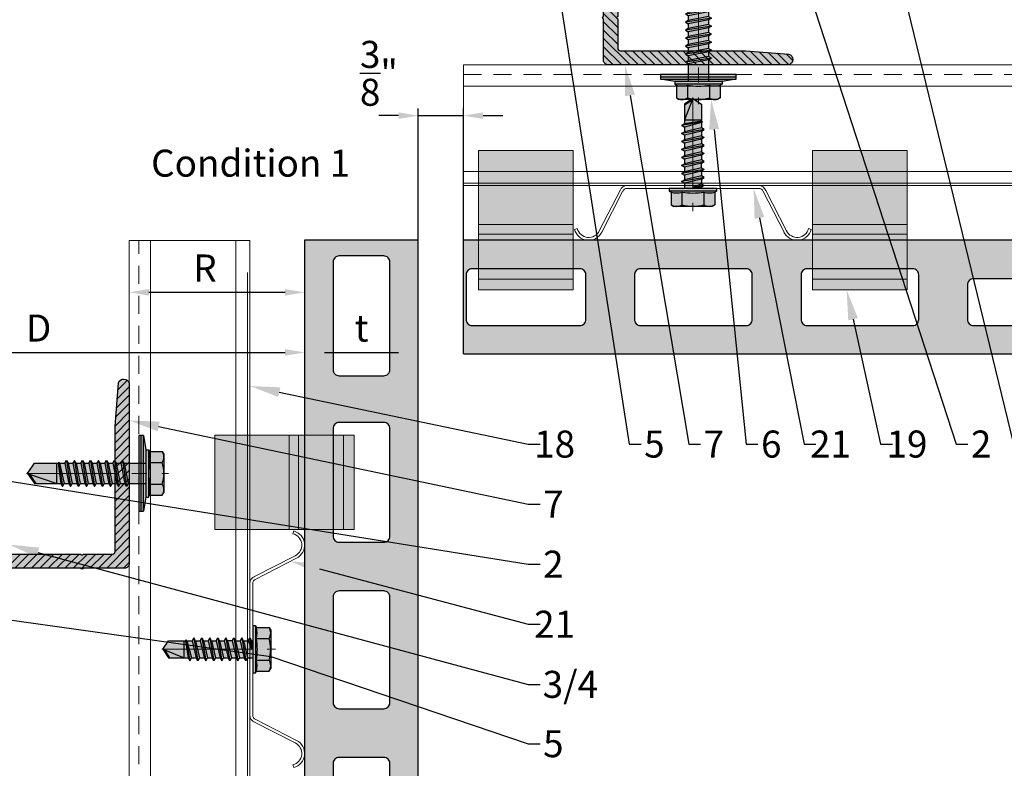
# Model space of a CAD drawing. Units: inches. Extents: x -198 to 367, y -239 to 306.
# Drawn here: x 5 to 13, y -14 to -8 of the extents above; entities that cross this region are included whole.
import ezdxf
from ezdxf import colors
from ezdxf.entities.mleader import LeaderData, LeaderLine
from ezdxf.math import Vec2, Vec3
from ezdxf.xclip import XClip

# ---------------------------------------------------------------- set-up
doc = ezdxf.new("R2010")
doc.units = ezdxf.units.IN
doc.header["$MEASUREMENT"] = 0
doc.header["$XCLIPFRAME"] = 0
doc.header["$PDMODE"] = 3
doc.linetypes.add('ACAD_ISO02W100', pattern=[15, 12, -3])
doc.linetypes.add('MITTE2', pattern=[28.575, 19.05, -3.175, 3.175, -3.175])
doc.layers.get('Defpoints').update_dxf_attribs({"lineweight": 0})
doc.layers.add('!74_Alu_Centerlines', color=1, linetype='MITTE2', lineweight=13, transparency=0.25)
doc.layers.add('!74_Alu_Hidden', color=3, linetype='ACAD_ISO02W100', lineweight=5, plot=False)
doc.layers.add('!74_Hidden', color=54, linetype='ACAD_ISO02W100', lineweight=25, plot=False)
for name, color, linetype, lineweight in [('!74_Alu_Profiles', 250, 'Continuous', 20), ('!74_Alu_Profiles_Layer_1', 250, 'Continuous', 30), ('!74_Fasteners', 252, 'Continuous', 25), ('!74_Panels', 201, 'Continuous', 30), ('!74_Panels_Dimensions', 5, 'Continuous', 25)]:
    doc.layers.add(name, color=color, linetype=linetype, lineweight=lineweight)
doc.styles.add('!74_Dim', font='isocpeur.ttf', dxfattribs={"width": 0.85})
doc.styles.add('!74_Leader', font='isocpeur.ttf', dxfattribs={"width": 0.85})
doc.dimstyles.new('!74_6_Typ.joint+System components', dxfattribs={"dimscale": 2, "dimtxt": 0.1125, "dimasz": 0.082, "dimexe": 0.03, "dimexo": 0.03, "dimgap": 0.045, "dimtad": 1, "dimdec": 4, "dimrnd": 0.0625, "dimzin": 0, "dimlunit": 4, "dimtxsty": '!74_Dim', "dimcen": 0.13, "dimclrd": 256, "dimclre": 256, "dimclrt": 256, "dimazin": 2, "dimtp": 0.25, "dimtm": 0.25, "dimtfac": 1, "dimtdec": 4, "dimtmove": 1, "dimatfit": 2, "dimfxl": 7, "dimtolj": 1, "dimlwd": -1, "dimlwe": -1, "dimarcsym": 0})

# ---------------------------------------------------------------- blocks, each defined once
blk = doc.blocks.new('L profile')
at = {"transparency": 33554559}
h = blk.add_hatch(dxfattribs=at)
h.set_pattern_fill('ANSI31', color=256, scale=0.3937, angle=90, style=0)
h.paths.add_polyline_path([(1.1715, -0.7894, 0.816497), (1.1907, -0.7894), (1.9589, -0.7894, 0.816497), (1.9781, -0.7894), (2.313, -0.7894, 0.833333), (2.313, -0.6713), (2.179, -0.6713, -0.866025), (2.1517, -0.6713), (1.9781, -0.6713, -0.816497), (1.9589, -0.6713), (1.1907, -0.6713, -0.816497), (1.1715, -0.6713), (0.4033, -0.6713, -0.816497), (0.3841, -0.6713), (0.1378, -0.6713, -0.414214), (0.1181, -0.6516), (0.1181, 0.3917), (0.0904, 0.7527, 0.753212), (0, 0.75), (0, -0.75, 0.414214), (0.0394, -0.7894), (0.3841, -0.7894, 0.816497), (0.4033, -0.7894)])
at = {"lineweight": 0, "transparency": 33554483}
h = blk.add_hatch(color=251, dxfattribs=at)
h.dxf.hatch_style = 1
h.paths.add_polyline_path([(2.313, -0.6713), (2.179, -0.6713, -0.866025), (2.1517, -0.6713), (1.9781, -0.6713, -0.816497), (1.9589, -0.6713), (1.1907, -0.6713, -0.816497), (1.1715, -0.6713), (0.4033, -0.6713, -0.816497), (0.3841, -0.6713), (0.1378, -0.6713, -0.414214), (0.1181, -0.6516), (0.1181, 0.3917), (0.0904, 0.7527, 0.753212), (0, 0.75), (0, -0.75, 0.414214), (0.0394, -0.7894), (0.3841, -0.7894, 0.816497), (0.4033, -0.7894), (1.1715, -0.7894, 0.816497), (1.1907, -0.7894), (1.9589, -0.7894, 0.816497), (1.9781, -0.7894), (2.313, -0.7894, 0.833333)])
blk.add_lwpolyline([(1.9589, -0.6713), (1.1907, -0.6713, -0.816497), (1.1715, -0.6713), (0.4033, -0.6713, -0.816497), (0.3841, -0.6713), (0.1378, -0.6713, -0.414214), (0.1181, -0.6516), (0.1181, 0.3917), (0.0904, 0.7527, 0.753212), (0, 0.75), (0, -0.75, 0.414214), (0.0394, -0.7894), (0.3841, -0.7894, 0.816497), (0.4033, -0.7894), (1.1715, -0.7894, 0.816497), (1.1907, -0.7894), (1.9589, -0.7894, 0.816497), (1.9781, -0.7894), (2.313, -0.7894, 0.833333), (2.313, -0.6713), (2.179, -0.6713, -0.866025), (2.1517, -0.6713), (1.9781, -0.6713, -0.816497), (1.9589, -0.6713, 0.816497), (1.9781, -0.6713)], format="xyb")
blk = doc.blocks.new('SSKTB55x25+Di16_fv')
at = {"transparency": 33554585}
h = blk.add_hatch(color=251, dxfattribs=at)
h.dxf.hatch_style = 1
h.paths.add_polyline_path([(4.62, 4.97), (4.05, 5.3), (-4.05, 5.3), (-4.62, 4.97), (-4.62, 2.3), (-5, 2.06), (-5, 1.5), (-8, 1), (-8, 0), (-2.14, 0), (-2.14, -3.07), (-2.74, -3.42), (-2.14, -3.76), (-2.14, -4.76), (-2.74, -5.11), (-2.14, -5.46), (-2.14, -6.46), (-2.74, -6.8), (-2.14, -7.15), (-2.14, -8.15), (-2.74, -8.5), (-2.14, -8.84), (-2.14, -9.84), (-2.74, -10.19), (-2.14, -10.54), (-2.14, -11.54), (-2.74, -11.88), (-2.14, -12.23), (-2.14, -13.23), (-2.74, -13.57), (-2.14, -13.92), (-2.14, -14.92), (-2.74, -15.27), (-2.14, -15.61), (-2.14, -16.76), (-2.35, -16.88), (-2.14, -17), (-2.14, -17.31), (-2.14, -22), (0, -23.5), (2.16, -22), (2.16, -16.46), (2.76, -16.11), (2.16, -15.77), (2.16, -14.77), (2.76, -14.42), (2.16, -14.07), (2.16, -13.07), (2.76, -12.73), (2.16, -12.38), (2.16, -11.38), (2.76, -11.04), (2.16, -10.69), (2.16, -9.69), (2.76, -9.34), (2.16, -9), (2.16, -8), (2.76, -7.65), (2.16, -7.3), (2.16, -6.3), (2.76, -5.96), (2.16, -5.61), (2.16, -4.61), (2.76, -4.26), (2.16, -3.92), (2.16, -2.92), (2.76, -2.57), (2.16, -2.22), (2.16, 0), (8, 0), (8, 1), (5, 1.5), (5, 2.06), (4.62, 2.3)])
at = {"layer": '!74_Alu_Centerlines'}
blk.add_line((0, -23.7), (0, 6.3), dxfattribs=at)
for p, q in [((-4.62, 4.97), (-4.05, 5.3)), ((-4.62, 2.3), (-4.62, 4.97)), ((-4.05, 5.3), (4.05, 5.3)), ((-2.31, 2.3), (-2.31, 4.97)), ((2.31, 2.3), (2.31, 4.97)), ((2.31, 2.3), (2.31, 4.77)), ((4.62, 4.97), (4.05, 5.3)), ((4.62, 2.3), (4.62, 4.97)), ((4.62, 2.3), (4.62, 4.77)), ((-5, 2.06), (-4.62, 2.3)), ((5, 2.06), (4.62, 2.3)), ((-8, 1), (-5, 1.5)), ((8, 0.5), (-8, 0.5)), ((-5, 2.06), (5, 2.06)), ((-5, 1.5), (-5, 2.06)), ((-5, 1.5), (5, 1.5)), ((-2.14, -3.07), (-2.14, 1.5)), ((2.16, -2.22), (2.16, 1.5)), ((5, 1.5), (5, 2.06)), ((5, 1.5), (8, 1)), ((-2.14, -3.07), (-2.14, -2.07)), ((-2.74, -3.42), (2.76, -2.57)), ((-2.14, -3.07), (-2.74, -3.42)), ((-2.74, -3.42), (-2.14, -3.76)), ((-2.14, -3.07), (2.16, -2.22)), ((-2.14, -3.76), (2.16, -2.92)), ((-2.14, -4.76), (-2.14, -3.76)), ((-2.14, -4.76), (2.16, -3.92)), ((2.16, -2.22), (2.76, -2.57)), ((2.76, -2.57), (2.16, -2.92)), ((2.16, -3.92), (2.16, -2.92)), ((2.76, -4.26), (2.16, -3.92)), ((-2.74, -5.11), (2.76, -4.26)), ((-2.74, -5.11), (-2.14, -4.76)), ((-2.14, -5.46), (-2.74, -5.11)), ((-2.74, -6.8), (2.76, -5.96)), ((-2.14, -5.46), (2.16, -4.61)), ((-2.14, -6.46), (-2.14, -5.46)), ((-2.14, -6.46), (2.16, -5.61)), ((2.16, -4.61), (2.76, -4.26)), ((2.16, -5.61), (2.16, -4.61)), ((2.76, -5.96), (2.16, -5.61)), ((2.16, -6.3), (2.76, -5.96)), ((-2.74, -6.8), (-2.14, -6.46)), ((-2.14, -7.15), (-2.74, -6.8)), ((-2.74, -8.5), (2.76, -7.65)), ((-2.14, -8.15), (-2.74, -8.5)), ((-2.14, -7.15), (2.16, -6.3)), ((-2.14, -8.15), (-2.14, -7.15)), ((-2.14, -8.15), (2.16, -7.3)), ((-2.14, -8.84), (2.16, -8)), ((2.16, -7.3), (2.16, -6.3)), ((2.16, -7.3), (2.76, -7.65)), ((2.76, -7.65), (2.16, -8)), ((2.16, -9), (2.16, -8)), ((-2.74, -8.5), (-2.14, -8.84)), ((-2.74, -10.19), (2.76, -9.34)), ((-2.74, -10.19), (-2.14, -9.84)), ((-2.14, -10.54), (-2.74, -10.19)), ((-2.14, -9.84), (-2.14, -8.84)), ((-2.14, -9.84), (2.16, -9)), ((-2.14, -10.54), (2.16, -9.69)), ((2.76, -9.34), (2.16, -9)), ((2.16, -9.69), (2.76, -9.34)), ((2.16, -10.69), (2.16, -9.69)), ((-2.74, -11.88), (2.76, -11.04)), ((-2.74, -11.88), (-2.14, -11.54)), ((-2.14, -12.23), (-2.74, -11.88)), ((-2.14, -11.54), (-2.14, -10.54)), ((-2.14, -11.54), (2.16, -10.69)), ((-2.14, -12.23), (2.16, -11.38)), ((-2.14, -13.23), (-2.14, -12.23)), ((-2.14, -13.23), (2.16, -12.38)), ((2.76, -11.04), (2.16, -10.69)), ((2.16, -11.38), (2.76, -11.04)), ((2.16, -12.38), (2.16, -11.38)), ((2.16, -12.38), (2.76, -12.73)), ((-2.74, -13.57), (2.76, -12.73)), ((-2.14, -13.23), (-2.74, -13.57)), ((-2.74, -13.57), (-2.14, -13.92)), ((-2.74, -15.27), (2.76, -14.42)), ((-2.14, -13.92), (2.16, -13.07)), ((-2.14, -14.92), (-2.14, -13.92)), ((-2.14, -14.92), (2.16, -14.07)), ((2.76, -12.73), (2.16, -13.07)), ((2.16, -14.07), (2.16, -13.07)), ((2.76, -14.42), (2.16, -14.07)), ((2.16, -14.77), (2.76, -14.42)), ((-2.74, -15.27), (-2.14, -14.92)), ((-2.14, -15.61), (-2.74, -15.27)), ((-2.35, -16.88), (2.76, -16.11)), ((-2.14, -15.61), (2.16, -14.77)), ((-2.14, -16.76), (-2.14, -15.61)), ((-2.14, -16.76), (2.16, -15.77)), ((-2.14, -17), (2.16, -16.46)), ((2.16, -15.77), (2.16, -14.77)), ((2.76, -16.11), (2.16, -15.77)), ((2.16, -16.46), (2.76, -16.11)), ((2.16, -22), (2.16, -16.46)), ((-2.14, -16.76), (-2.35, -16.88)), ((-2.35, -16.88), (-2.14, -17)), ((-2.14, -17.31), (-2.14, -17)), ((-2.14, -22), (-2.14, -17.31)), ((2.16, -17.31), (-2.14, -17.31)), ((0, -23.5), (2.16, -17.31)), ((0, -23.5), (-2.14, -22)), ((0, -23.5), (2.16, -22)), ((0.11, -23.18), (2.16, -21.77))]:
    blk.add_line(p, q)
blk.add_lwpolyline([(-8, 0), (8, 0), (8, 1), (-8, 1)], close=True)
for centre, radius, start, end in [((-3.46, 3.1), 2.2, 58.2882, 121.7118), ((0, -2.95), 8.25, 73.7496, 106.2504), ((3.46, 3.1), 2.2, 58.2882, 121.7118), ((-3.46, -2.59), 5.03, 76.7228, 103.2772), ((0, -12.85), 15.33, 81.3353, 98.6647), ((3.46, -2.59), 5.03, 76.7228, 103.2772)]:
    blk.add_arc(centre, radius, start, end)
blk = doc.blocks.new('*U177')
at = {"layer": '!74_Alu_Hidden'}
blk.add_lwpolyline([(-11.9094, -0.9843), (17.2317, -0.9843)], dxfattribs=at)
blk.add_lwpolyline([(-11.9094, -1.0039), (-11.9094, 0), (17.2317, 0), (17.2317, -1.0039)], close=True)
at = {"linetype": 'ACAD_ISO02W100', "ltscale": 0.0125, "flags": 128}
blk.add_lwpolyline([(-11.9094, -0.0787), (17.2317, -0.0787)], dxfattribs=at)
for points in [[(-11.9094, -0.1772), (17.2317, -0.1772)], [(-11.9094, -0.8858), (17.2317, -0.8858)]]:
    blk.add_lwpolyline(points)
blk = doc.blocks.new('Clip_top view')
at = {"transparency": 33554483}
h = blk.add_hatch(color=256, dxfattribs=at)
h.dxf.hatch_style = 1
h.paths.add_polyline_path([(0.3937, -0.4134), (-0.3937, -0.4134), (-0.3937, 0.748), (0.3937, 0.748)])
at = {"layer": '!74_Alu_Hidden'}
blk.add_line((-0.3937, 0), (0.3937, 0), dxfattribs=at)
for p, q in [((-0.3937, 0.1299), (0.3937, 0.1299)), ((-0.3937, 0.0512), (0.3937, 0.0512)), ((-0.3937, -0.3228), (0.3937, -0.3228))]:
    blk.add_line(p, q)
blk.add_lwpolyline([(0.3937, -0.4134), (-0.3937, -0.4134), (-0.3937, 0.748), (0.3937, 0.748)], close=True)
blk = doc.blocks.new('*U176')
at = {"layer": '!74_Alu_Hidden'}
blk.add_lwpolyline([(-11.8277, -0.9843), (30.8116, -0.9843)], dxfattribs=at)
blk.add_lwpolyline([(-11.8277, -1.0039), (-11.8277, 0), (30.8116, 0), (30.8116, -1.0039)], close=True)
at = {"linetype": 'ACAD_ISO02W100', "ltscale": 0.0125, "flags": 128}
blk.add_lwpolyline([(-11.8277, -0.0787), (30.8116, -0.0787)], dxfattribs=at)
for points in [[(-11.8277, -0.1772), (30.8116, -0.1772)], [(-11.8277, -0.8858), (30.8116, -0.8858)]]:
    blk.add_lwpolyline(points)
blk = doc.blocks.new('*D51')
at = {"layer": '!74_Panels_Dimensions', "transparency": 16777216}
blk.add_line((5.8232, -9.7707), (6.9558, -9.7707), dxfattribs=at)
for points in [[(5.8232, -9.7434), (5.8232, -9.7981), (5.6592, -9.7707)], [(6.9558, -9.7434), (6.9558, -9.7981), (7.1198, -9.7707)]]:
    blk.add_solid(points, dxfattribs=at)
at = {"layer": 'Defpoints', "color": 0, "transparency": 16777216}
for p in [(5.6592, -9.7707), (7.1198, -9.7707), (7.1198, -9.7707)]:
    blk.add_point(p, dxfattribs=at)
at = {"layer": '!74_Panels_Dimensions', "transparency": 16777216, "insert": (6.289, -9.5682), "char_height": 0.225, "attachment_point": 5, "style": '!74_Dim'}
blk.add_mtext('\\A1;R', dxfattribs=at)
blk = doc.blocks.new('*D52')
at = {"layer": '!74_Panels_Dimensions', "transparency": 16777216}
blk.add_line((7.2838, -10.2707), (7.9007, -10.2707), dxfattribs=at)
for points in [[(7.2838, -10.2434), (7.2838, -10.2981), (7.1198, -10.2707)], [(7.9007, -10.2434), (7.9007, -10.2981), (8.0647, -10.2707)]]:
    blk.add_solid(points, dxfattribs=at)
at = {"layer": 'Defpoints', "color": 0, "transparency": 16777216}
for p in [(7.1198, -10.2707), (8.0647, -10.2707), (8.0647, -10.2707)]:
    blk.add_point(p, dxfattribs=at)
at = {"layer": '!74_Panels_Dimensions', "transparency": 16777216, "insert": (7.5922, -10.0682), "char_height": 0.225, "attachment_point": 5, "style": '!74_Dim'}
blk.add_mtext('\\A1;t', dxfattribs=at)
blk = doc.blocks.new('*D53')
at = {"layer": '!74_Panels_Dimensions', "transparency": 16777216}
blk.add_line((2.8536, -10.2707), (6.9558, -10.2707), dxfattribs=at)
for points in [[(2.8536, -10.2434), (2.8536, -10.2981), (2.6896, -10.2707)], [(6.9558, -10.2434), (6.9558, -10.2981), (7.1198, -10.2707)]]:
    blk.add_solid(points, dxfattribs=at)
at = {"layer": 'Defpoints', "color": 0, "transparency": 16777216}
for p in [(2.6896, -10.2707), (7.1198, -10.2707), (7.1198, -10.2707)]:
    blk.add_point(p, dxfattribs=at)
at = {"layer": '!74_Panels_Dimensions', "transparency": 16777216, "insert": (4.9047, -10.0682), "char_height": 0.225, "attachment_point": 5, "style": '!74_Dim'}
blk.add_mtext('\\A1;D', dxfattribs=at)
blk = doc.blocks.new('vert_tile_section')
at = {"layer": '!74_Panels', "transparency": 33554483}
h = blk.add_hatch(color=256, dxfattribs=at)
h.dxf.hatch_style = 1
h.paths.add_polyline_path([(11.5744, 0.9969, 0.414214), (11.6589, 1.0814), (11.6589, 1.6052), (11.6758, 1.6221), (11.6927, 1.639), (11.6927, 1.8925, 0.414214), (11.642, 1.9432), (0.169, 1.9432, 0.416531), (0.1183, 1.8921), (0.1183, 1.639), (0.1521, 1.6052), (0.1521, 1.0814, 0.414214), (0.2366, 0.9969)])
h.paths.add_polyline_path([(0.5576, 1.2842), (0.5576, 1.5714, -0.414214), (0.6083, 1.6221), (1.4869, 1.6221, -0.414214), (1.5376, 1.5714), (1.5376, 1.2842, -0.414214), (1.4869, 1.2335), (0.6083, 1.2335, -0.414214)], flags=16)
h.paths.add_polyline_path([(1.9432, 1.2842), (1.9432, 1.6559, -0.414214), (1.9938, 1.7066), (2.8725, 1.7066, -0.414214), (2.9232, 1.6559), (2.9232, 1.2842, -0.414214), (2.8725, 1.2335), (1.9938, 1.2335, -0.414214)], flags=16)
h.paths.add_polyline_path([(3.3287, 1.2842), (3.3287, 1.6559, -0.414214), (3.3794, 1.7066), (4.258, 1.7066, -0.414214), (4.3087, 1.6559), (4.3087, 1.2842, -0.414214), (4.258, 1.2335), (3.3794, 1.2335, -0.414214)], flags=16)
h.paths.add_polyline_path([(4.7143, 1.2842), (4.7143, 1.6559, -0.414214), (4.765, 1.7066), (5.6605, 1.7066, -0.414214), (5.7112, 1.6559), (5.7112, 1.2842, -0.414214), (5.6605, 1.2335), (4.765, 1.2335, -0.414214)], flags=16)
h.paths.add_polyline_path([(6.0998, 1.2842), (6.0998, 1.6559, -0.414214), (6.1505, 1.7066), (7.046, 1.7066, -0.414214), (7.0967, 1.6559), (7.0967, 1.2842, -0.414214), (7.046, 1.2335), (6.1505, 1.2335, -0.414214)], flags=16)
h.paths.add_polyline_path([(7.5023, 1.2842), (7.5023, 1.6559, -0.414214), (7.553, 1.7066), (8.4316, 1.7066, -0.414214), (8.4823, 1.6559), (8.4823, 1.2842, -0.414214), (8.4316, 1.2335), (7.553, 1.2335, -0.414214)], flags=16)
h.paths.add_polyline_path([(8.8878, 1.2842), (8.8878, 1.6559, -0.414214), (8.9385, 1.7066), (9.8172, 1.7066, -0.414214), (9.8678, 1.6559), (9.8678, 1.2842, -0.414214), (9.8172, 1.2335), (8.9385, 1.2335, -0.414214)], flags=16)
h.paths.add_polyline_path([(10.2734, 1.2842), (10.2734, 1.5714, -0.414214), (10.3241, 1.6221), (11.2027, 1.6221, -0.414214), (11.2534, 1.5714), (11.2534, 1.2842, -0.414214), (11.2027, 1.2335), (10.3241, 1.2335, -0.414214)], flags=16)
at = {"layer": '!74_Hidden'}
for p, q in [((0, 2.7711), (0, 0)), ((11.811, 2.7711), (11.811, 0))]:
    blk.add_line(p, q, dxfattribs=at)
at = {"layer": '!74_Panels'}
for points in [[(0.1521, 1.6052), (0.1521, 1.0814, 0.414214), (0.2366, 0.9969), (11.5744, 0.9969, 0.414214), (11.6589, 1.0814), (11.6589, 1.6052), (11.6758, 1.6221), (11.6927, 1.639), (11.6927, 1.8925, 0.414214), (11.642, 1.9432), (0.169, 1.9432, 0.4119), (0.1183, 1.8929), (0.1183, 1.639)], [(2.8725, 1.7066), (1.9938, 1.7066, 0.414214), (1.9432, 1.6559), (1.9432, 1.2842, 0.414214), (1.9938, 1.2335), (2.8725, 1.2335, 0.414214), (2.9232, 1.2842), (2.9232, 1.6559, 0.414214)], [(4.258, 1.7066), (3.3794, 1.7066, 0.414214), (3.3287, 1.6559), (3.3287, 1.2842, 0.414214), (3.3794, 1.2335), (4.258, 1.2335, 0.414214), (4.3087, 1.2842), (4.3087, 1.6559, 0.414214)], [(5.6605, 1.7066), (4.765, 1.7066, 0.414214), (4.7143, 1.6559), (4.7143, 1.2842, 0.414214), (4.765, 1.2335), (5.6605, 1.2335, 0.414214), (5.7112, 1.2842), (5.7112, 1.6559, 0.414214)], [(7.046, 1.7066), (6.1505, 1.7066, 0.414214), (6.0998, 1.6559), (6.0998, 1.2842, 0.414214), (6.1505, 1.2335), (7.046, 1.2335, 0.414214), (7.0967, 1.2842), (7.0967, 1.6559, 0.414214)], [(8.4316, 1.7066), (7.553, 1.7066, 0.414214), (7.5023, 1.6559), (7.5023, 1.2842, 0.414214), (7.553, 1.2335), (8.4316, 1.2335, 0.414214), (8.4823, 1.2842), (8.4823, 1.6559, 0.414214)], [(9.8172, 1.7066), (8.9385, 1.7066, 0.414214), (8.8878, 1.6559), (8.8878, 1.2842, 0.414214), (8.9385, 1.2335), (9.8172, 1.2335, 0.414214), (9.8678, 1.2842), (9.8678, 1.6559, 0.414214)], [(1.4869, 1.6221), (0.6083, 1.6221, 0.414214), (0.5576, 1.5714), (0.5576, 1.2842, 0.414214), (0.6083, 1.2335), (1.4869, 1.2335, 0.414214), (1.5376, 1.2842), (1.5376, 1.5714, 0.414214)], [(11.2027, 1.6221), (10.3241, 1.6221, 0.414214), (10.2734, 1.5714), (10.2734, 1.2842, 0.414214), (10.3241, 1.2335), (11.2027, 1.2335, 0.414214), (11.2534, 1.2842), (11.2534, 1.5714, 0.414214)]]:
    blk.add_lwpolyline(points, format="xyb", close=True, dxfattribs=at)
blk = doc.blocks.new('SLS48x19_bohr_fv')
at = {"transparency": 33554585}
h = blk.add_hatch(color=251, dxfattribs=at)
h.dxf.hatch_style = 1
h.paths.add_polyline_path([(1.81, 0), (5, 0), (5, 0.56), (4.62, 0.8), (4.62, 3.47), (4.05, 3.8), (-4.05, 3.8), (-4.62, 3.47), (-4.62, 0.8), (-5, 0.56), (-5, 0), (-1.79, 0), (-1.79, -0.26), (-2.39, -0.61), (-1.79, -0.96), (-1.79, -1.96), (-2.39, -2.3), (-1.79, -2.65), (-1.79, -3.65), (-2.39, -4), (-1.79, -4.34), (-1.79, -5.34), (-2.39, -5.69), (-1.79, -6.04), (-1.79, -7.04), (-2.39, -7.38), (-1.79, -7.73), (-1.79, -8.73), (-2.39, -9.07), (-1.79, -9.42), (-1.79, -10.42), (-2.39, -10.77), (-1.79, -11.11), (-1.79, -12.11), (-2.39, -12.46), (-1.79, -12.81), (-1.79, -13.95), (-2, -14.07), (-1.79, -14.2), (-1.79, -14.5), (-1.79, -17.8), (0, -19), (1.81, -17.8), (1.81, -13.65), (2.41, -13.31), (1.81, -12.96), (1.81, -11.96), (2.41, -11.61), (1.81, -11.27), (1.81, -10.27), (2.41, -9.92), (1.81, -9.57), (1.81, -8.57), (2.41, -8.23), (1.81, -7.88), (1.81, -6.88), (2.41, -6.54), (1.81, -6.19), (1.81, -5.19), (2.41, -4.84), (1.81, -4.5), (1.81, -3.5), (2.41, -3.15), (1.81, -2.8), (1.81, -1.8), (2.41, -1.46), (1.81, -1.11)])
at = {"layer": '!74_Alu_Centerlines'}
blk.add_line((0, -19.2), (0, 4.8), dxfattribs=at)
for p, q in [((-4.62, 3.47), (-4.05, 3.8)), ((-4.62, 0.8), (-4.62, 3.47)), ((-4.05, 3.8), (4.05, 3.8)), ((-2.31, 0.8), (-2.31, 3.47)), ((2.31, 0.8), (2.31, 3.47)), ((2.31, 0.8), (2.31, 3.27)), ((4.62, 3.47), (4.05, 3.8)), ((4.62, 0.8), (4.62, 3.47)), ((4.62, 0.8), (4.62, 3.27)), ((-5, 0.56), (-4.62, 0.8)), ((-5, 0.56), (5, 0.56)), ((-5, 0), (-5, 0.56)), ((-5, 0), (5, 0)), ((5, 0.56), (4.62, 0.8)), ((5, 0), (5, 0.56)), ((-2.39, -0.61), (0.01, -0.18)), ((-2.39, -0.61), (-1.79, -0.26)), ((-1.79, -0.96), (-2.39, -0.61)), ((-2.39, -2.3), (2.41, -1.46)), ((-1.79, -1.96), (-2.39, -2.3)), ((-1.79, -0.26), (-1.79, 0)), ((-1.79, -0.26), (0.01, -0.18)), ((-1.79, -0.96), (0.01, -0.18)), ((-1.79, -1.96), (-1.79, -0.96)), ((-1.79, -1.96), (1.81, -1.11)), ((-1.79, -2.65), (1.81, -1.8)), ((1.81, -1.11), (1.81, 0)), ((1.81, -1.11), (2.41, -1.46)), ((2.41, -1.46), (1.81, -1.8)), ((1.81, -2.8), (1.81, -1.8)), ((-2.39, -2.3), (-1.79, -2.65)), ((-2.39, -4), (2.41, -3.15)), ((-2.39, -4), (-1.79, -3.65)), ((-1.79, -4.34), (-2.39, -4)), ((-1.79, -3.65), (-1.79, -2.65)), ((-1.79, -3.65), (1.81, -2.8)), ((-1.79, -4.34), (1.81, -3.5)), ((2.41, -3.15), (1.81, -2.8)), ((1.81, -3.5), (2.41, -3.15)), ((1.81, -4.5), (1.81, -3.5)), ((-2.39, -5.69), (2.41, -4.84)), ((-1.79, -5.34), (-2.39, -5.69)), ((-2.39, -5.69), (-1.79, -6.04)), ((-1.79, -4.34), (-1.79, -5.34)), ((-1.79, -5.34), (1.81, -4.5)), ((-1.79, -6.04), (1.81, -5.19)), ((-1.79, -7.04), (-1.79, -6.04)), ((-1.79, -7.04), (1.81, -6.19)), ((1.81, -4.5), (2.41, -4.84)), ((2.41, -4.84), (1.81, -5.19)), ((1.81, -6.19), (1.81, -5.19)), ((2.41, -6.54), (1.81, -6.19)), ((-2.39, -7.38), (2.41, -6.54)), ((-2.39, -7.38), (-1.79, -7.04)), ((-1.79, -7.73), (-2.39, -7.38)), ((-2.39, -9.07), (2.41, -8.23)), ((-1.79, -7.73), (1.81, -6.88)), ((-1.79, -8.73), (-1.79, -7.73)), ((-1.79, -8.73), (1.81, -7.88)), ((1.81, -6.88), (2.41, -6.54)), ((1.81, -7.88), (1.81, -6.88)), ((1.81, -7.88), (2.41, -8.23)), ((2.41, -8.23), (1.81, -8.57)), ((-1.79, -8.73), (-2.39, -9.07)), ((-2.39, -9.07), (-1.79, -9.42)), ((-2.39, -10.77), (2.41, -9.92)), ((-1.79, -9.42), (1.81, -8.57)), ((-1.79, -10.42), (-1.79, -9.42)), ((-1.79, -10.42), (1.81, -9.57)), ((-1.79, -11.11), (1.81, -10.27)), ((1.81, -9.57), (1.81, -8.57)), ((2.41, -9.92), (1.81, -9.57)), ((1.81, -10.27), (2.41, -9.92)), ((1.81, -11.27), (1.81, -10.27)), ((-2.39, -10.77), (-1.79, -10.42)), ((-1.79, -11.11), (-2.39, -10.77)), ((-2.39, -12.46), (2.41, -11.61)), ((-1.79, -12.11), (-2.39, -12.46)), ((-2.39, -12.46), (-1.79, -12.81)), ((-1.79, -12.11), (-1.79, -11.11)), ((-1.79, -12.11), (1.81, -11.27)), ((-1.79, -12.81), (1.81, -11.96)), ((1.81, -11.27), (2.41, -11.61)), ((2.41, -11.61), (1.81, -11.96)), ((1.81, -12.96), (1.81, -11.96)), ((-2, -14.07), (2.41, -13.31)), ((-1.79, -13.95), (-2, -14.07)), ((-2, -14.07), (-1.79, -14.2)), ((-1.79, -13.95), (-1.79, -12.81)), ((-1.79, -13.95), (1.81, -12.96)), ((-1.79, -14.2), (1.81, -13.65)), ((-1.79, -14.5), (-1.79, -14.2)), ((-1.79, -17.8), (-1.79, -14.5)), ((1.81, -14.5), (-1.79, -14.5)), ((0, -19), (1.81, -14.5)), ((2.41, -13.31), (1.81, -12.96)), ((1.81, -13.65), (2.41, -13.31)), ((1.81, -17.8), (1.81, -13.65)), ((0, -19), (-1.79, -17.8)), ((0, -19), (1.81, -17.8)), ((0.11, -18.68), (1.81, -17.57))]:
    blk.add_line(p, q)
for centre, radius, start, end in [((-3.46, 1.6), 2.2, 58.2882, 121.7118), ((0, -4.45), 8.25, 73.7496, 106.2504), ((3.46, 1.6), 2.2, 58.2882, 121.7118), ((-3.46, -4.09), 5.03, 76.7228, 103.2772), ((0, -14.35), 15.33, 81.3353, 98.6647), ((3.46, -4.09), 5.03, 76.7228, 103.2772)]:
    blk.add_arc(centre, radius, start, end)
blk = doc.blocks.new('*U181')
for p, q in [((-0.5252, 0.4208), (-0.7011, 0.0771)), ((-0.5041, 0.41), (-0.68, 0.0663)), ((0.0781, 0.4551), (-0.469, 0.4551)), ((0.0781, 0.4315), (-0.469, 0.4315)), ((0.0781, 0.4551), (0.6253, 0.4551)), ((0.0781, 0.4315), (0.6253, 0.4315)), ((0.6604, 0.41), (0.8363, 0.0663)), ((0.6814, 0.4208), (0.8573, 0.0771)), ((-0.9069, 0.0904), (-0.884, 0.0965)), ((1.0403, 0.0965), (1.0631, 0.0904))]:
    blk.add_line(p, q)
for centre, radius, start, end in [((-0.469, 0.392), 0.0631, 90, 160), ((-0.469, 0.392), 0.0394, 90, 160), ((0.6253, 0.392), 0.0631, 20.00001, 90), ((0.6253, 0.392), 0.0394, 20.00001, 90), ((-0.7888, 0.122), 0.1222, 195.00001, 332.89679), ((-0.7888, 0.122), 0.0986, 195.00001, 332.89679), ((0.9451, 0.122), 0.1222, 206.9832, 345), ((0.9451, 0.122), 0.0986, 206.96957, 345)]:
    blk.add_arc(centre, radius, start, end)
blk = doc.blocks.new('*D184')
at = {"layer": '!74_Panels_Dimensions', "transparency": 16777216}
for p, q in [((8.0647, -9.3557), (8.0647, -8.2403)), ((8.4397, -9.3557), (8.4397, -8.2403)), ((7.9007, -8.3003), (7.7367, -8.3003)), ((8.0647, -8.3003), (8.4397, -8.3003)), ((8.6037, -8.3003), (8.7677, -8.3003))]:
    blk.add_line(p, q, dxfattribs=at)
for points in [[(7.9007, -8.273), (7.9007, -8.3277), (8.0647, -8.3003)], [(8.6037, -8.273), (8.6037, -8.3277), (8.4397, -8.3003)]]:
    blk.add_solid(points, dxfattribs=at)
at = {"layer": 'Defpoints', "color": 0, "transparency": 16777216}
for p in [(8.4397, -8.3003), (8.0647, -9.4157), (8.4397, -9.4157)]:
    blk.add_point(p, dxfattribs=at)
at = {"layer": '!74_Panels_Dimensions', "transparency": 16777216, "insert": (7.7367, -7.9478), "char_height": 0.225, "attachment_point": 5, "style": '!74_Dim'}
blk.add_mtext('\\A1;{\\H1x;\\S3/8;}"', dxfattribs=at)

msp = doc.modelspace()

# ---------------------------------------------------------------- linework, layer by layer
at = {"layer": '!74_Alu_Profiles'}
msp.add_lwpolyline([(6.66311, -51.62444), (5.65918, -50.62051), (5.65918, -9.33872), (6.66311, -9.33872)], close=True, dxfattribs=at)
at = {"layer": '!74_Panels'}
for p, q in [((8.06469, -9.33737), (7.11845, -9.33737)), ((8.43969, -10.2836), (8.43969, -9.33737))]:
    msp.add_line(p, q, dxfattribs=at)

# ---------------------------------------------------------------- block references
at = {"layer": '!74_Alu_Profiles'}
for name, p in [('*U177', (20.34905, -7.87809)), ('*U181', (10.2718, -9.33715))]:
    msp.add_blockref(name, p, dxfattribs=at)
at = {"layer": '!74_Alu_Profiles', "xscale": -1}
for p in [(8.96014, -9.33737), (11.7397, -9.33737)]:
    msp.add_blockref('Clip_top view', p, dxfattribs=at)
at = {"layer": '!74_Alu_Profiles'}
ref = msp.add_blockref('*U176', (5.65918, -40.15033), dxfattribs=dict(at, rotation=90))
XClip(ref).set_block_clipping_path([(-11.4741157239, -1.0039370079), (-10.4701787161, 0), (30.811605576, 0), (30.811605576, -1.0039370079)])
for name, p, rotation in [('Clip_top view', (7.11845, -11.35212), 90.00000000000001), ('*U181', (7.11793, -12.82003), 90)]:
    msp.add_blockref(name, p, dxfattribs=dict(at, rotation=rotation))
at = {"layer": '!74_Alu_Profiles_Layer_1', "xscale": -1, "rotation": 270}
msp.add_blockref('L profile', (10.39582, -7.87809), dxfattribs=at)
at = {"layer": '!74_Alu_Profiles_Layer_1', "xscale": -1}
msp.add_blockref('L profile', (5.65914, -11.27762), dxfattribs=at)
at = {"layer": '!74_Fasteners'}
for name, p, xscale, yscale, zscale, rotation in [('SSKTB55x25+Di16_fv', (10.39582, -7.95683), 0.03937007874015749, 0.03937007874015749, 0.03937007874015749, 180), ('SLS48x19_bohr_fv', (10.34992, -8.90568), 0.03937, 0.03937, 0.03937, 180), ('SSKTB55x25+Di16_fv', (5.73788, -11.27762), 0.03937007874015749, 0.03937007874015749, 0.03937007874015749, 269.9999999999999), ('SLS48x19_bohr_fv', (6.68647, -12.7419), 0.03937, 0.03937, 0.03937, 270)]:
    msp.add_blockref(name, p, dxfattribs=dict(at, xscale=xscale, yscale=yscale, zscale=zscale, rotation=rotation))
ref = msp.add_blockref('vert_tile_section', (2.36187, -11.28052))
XClip(ref).set_block_clipping_path([(6.0778188056, 0.809854385), (11.8802151501, 2.1014896641)])
ref = msp.add_blockref('vert_tile_section', (9.06161, -16.56485), dxfattribs=dict(rotation=90))
XClip(ref).set_block_clipping_path([(-0.1319294245, 0.8079779327), (7.227477657, 2.1681326436)])

# ---------------------------------------------------------------- texts
at = {"layer": '!74_Panels_Dimensions', "insert": (5.8411, -8.58319), "char_height": 0.225, "attachment_point": 1, "line_spacing_factor": 0.9, "style": '!74_Leader'}
msp.add_mtext('Condition 1', dxfattribs=at)

# ---------------------------------------------------------------- dimensions: what is measured, and where the dimension line sits
at = {"layer": '!74_Panels_Dimensions'}
dim = msp.add_linear_dim(base=(8.43969, -8.30035), p1=(8.06469, -9.41568), p2=(8.43969, -9.41568), dimstyle='!74_6_Typ.joint+System components', dxfattribs=at)
dim.commit()
dim.dimension.update_dxf_attribs({"geometry": '*D184', "text_midpoint": (7.73669, -8.30035), "dimtype": 160})
for base, p1, p2, text, picture, middle in [((7.11981, -9.77075), (5.65918, -9.77075), (7.11981, -9.77075), 'R', '*D51', (6.28905, -9.77075)), ((8.06469, -10.27075), (7.11981, -10.27075), (8.06469, -10.27075), 't', '*D52', (7.59225, -10.27075))]:
    dim = msp.add_linear_dim(base=base, p1=p1, p2=p2, text=text, dimstyle='!74_6_Typ.joint+System components', dxfattribs=at)
    dim.commit()
    dim.dimension.update_dxf_attribs({"geometry": picture, "text_midpoint": middle, "dimtype": 160})
dim = msp.add_linear_dim(base=(7.11981, -10.27075), p1=(2.68964, -10.27075), p2=(7.11981, -10.27075), text='D', dimstyle='!74_6_Typ.joint+System components', dxfattribs=at)
dim.commit()
dim.dimension.update_dxf_attribs({"geometry": '*D53', "text_midpoint": (4.90472, -10.06825)})

# ---------------------------------------------------------------- leaders
ml = msp.add_multileader_mtext('Standard', dxfattribs=at)
ml.set_content('3/4', color=256, style='!74_Dim')
ml.set_leader_properties(color=256)
ml.build(insert=Vec2(0, 0))
ml.multileader.update_dxf_attribs({"has_text_frame": 1, "text_left_attachment_type": 2, "text_right_attachment_type": 2, "dogleg_length": 0.04927, "arrow_head_size": 0.25, "scale": 2})
ctx = ml.context
ctx.base_point, ctx.scale, ctx.char_height, ctx.arrow_head_size, ctx.landing_gap_size, ctx.plane_origin = Vec3(13.11734, -11.0336), 2, 0.225, 0.25, 0.1, Vec3(17.68672, -7.27311)
ctx.left_attachment, ctx.right_attachment, ctx.text_align_type = 2, 2, 2
notes = []
notes.append((ctx, [(1, (1, 1, 0), (13.01879, -11.0336), (1, 0), 0.09854, [(0, [(11.5695, -5.0728)], 0, [])])]))
ctx.mtext.insert, ctx.mtext.alignment, ctx.mtext.line_spacing_factor, ctx.mtext.flow_direction = Vec3(13.59984, -10.9211), 3, 1.071429, 5
ml = msp.add_multileader_mtext('Standard', dxfattribs=at)
ml.set_content('2', color=256, style='!74_Dim')
ml.set_leader_properties(color=256)
ml.build(insert=Vec2(0, 0))
ml.multileader.update_dxf_attribs({"has_text_frame": 1, "text_left_attachment_type": 2, "text_right_attachment_type": 2, "dogleg_length": 0.04927, "arrow_head_size": 0.25, "scale": 2})
ctx = ml.context
ctx.base_point, ctx.scale, ctx.char_height, ctx.arrow_head_size, ctx.landing_gap_size, ctx.plane_origin = Vec3(12.6381, -11.0336), 2, 0.225, 0.25, 0.1, Vec3(17.08672, -7.27311)
ctx.left_attachment, ctx.right_attachment, ctx.text_align_type = 2, 2, 2
notes.append((ctx, [(1, (1, 1, 0), (12.53955, -11.0336), (1, 0), 0.09854, [(0, [(10.67413, -5.29207)], 0, [])])]))
ctx.mtext.insert, ctx.mtext.alignment, ctx.mtext.line_spacing_factor, ctx.mtext.flow_direction = Vec3(12.83372, -10.9211), 3, 1.071429, 5
ml = msp.add_multileader_mtext('Standard', dxfattribs=at)
ml.set_content('5', color=256, style='!74_Dim')
ml.set_leader_properties(color=256)
ml.build(insert=Vec2(0, 0))
ml.multileader.update_dxf_attribs({"has_text_frame": 1, "text_left_attachment_type": 2, "text_right_attachment_type": 2, "dogleg_length": 0.04927, "arrow_head_size": 0.25, "scale": 2})
ctx = ml.context
ctx.base_point, ctx.scale, ctx.char_height, ctx.arrow_head_size, ctx.landing_gap_size, ctx.plane_origin = Vec3(9.91875, -11.0336), 2, 0.225, 0.25, 0.1, Vec3(14.08672, -7.27311)
ctx.left_attachment, ctx.right_attachment, ctx.text_align_type = 2, 2, 2
notes.append((ctx, [(1, (1, 1, 0), (9.82021, -11.0336), (1, 0), 0.09854, [(0, [(9.11823, -6.52569)], 0, [])])]))
ctx.mtext.insert, ctx.mtext.alignment, ctx.mtext.line_spacing_factor, ctx.mtext.flow_direction = Vec3(10.11438, -10.9211), 3, 1.071429, 5
ml = msp.add_multileader_mtext('Standard', dxfattribs=at)
ml.set_content('7', color=256, style='!74_Dim')
ml.set_leader_properties(color=256)
ml.build(insert=Vec2(0, 0))
ml.multileader.update_dxf_attribs({"has_text_frame": 1, "text_left_attachment_type": 2, "text_right_attachment_type": 2, "dogleg_length": 0.04927, "arrow_head_size": 0.25, "scale": 2})
ctx = ml.context
ctx.base_point, ctx.scale, ctx.char_height, ctx.arrow_head_size, ctx.landing_gap_size, ctx.plane_origin = Vec3(10.4142, -11.0336), 2, 0.225, 0.25, 0.1, Vec3(14.68672, -7.27311)
ctx.left_attachment, ctx.right_attachment, ctx.text_align_type = 2, 2, 2
notes.append((ctx, [(1, (1, 1, 0), (10.31566, -11.0336), (1, 0), 0.09854, [(0, [(9.78502, -7.88481)], 0, [])])]))
ctx.mtext.insert, ctx.mtext.alignment, ctx.mtext.line_spacing_factor, ctx.mtext.flow_direction = Vec3(10.60983, -10.9211), 3, 1.071429, 5
ml = msp.add_multileader_mtext('Standard', dxfattribs=at)
ml.set_content('6', color=256, style='!74_Dim')
ml.set_leader_properties(color=256)
ml.build(insert=Vec2(0, 0))
ml.multileader.update_dxf_attribs({"has_text_frame": 1, "text_left_attachment_type": 2, "text_right_attachment_type": 2, "dogleg_length": 0.04927, "arrow_head_size": 0.25, "scale": 2})
ctx = ml.context
ctx.base_point, ctx.scale, ctx.char_height, ctx.arrow_head_size, ctx.landing_gap_size, ctx.plane_origin = Vec3(10.89155, -11.0336), 2, 0.225, 0.25, 0.1, Vec3(15.28672, -7.27311)
ctx.left_attachment, ctx.right_attachment, ctx.text_align_type = 2, 2, 2
notes.append((ctx, [(1, (1, 1, 0), (10.79301, -11.0336), (1, 0), 0.09854, [(0, [(10.50138, -8.16549)], 0, [])])]))
ctx.mtext.insert, ctx.mtext.alignment, ctx.mtext.line_spacing_factor, ctx.mtext.flow_direction = Vec3(11.08717, -10.9211), 3, 1.071429, 5
ml = msp.add_multileader_mtext('Standard', dxfattribs=at)
ml.set_content('21', color=256, style='!74_Dim')
ml.set_leader_properties(color=256)
ml.build(insert=Vec2(0, 0))
ml.multileader.update_dxf_attribs({"has_text_frame": 1, "text_left_attachment_type": 2, "text_right_attachment_type": 2, "dogleg_length": 0.04927, "arrow_head_size": 0.25, "scale": 2})
ctx = ml.context
ctx.base_point, ctx.scale, ctx.char_height, ctx.arrow_head_size, ctx.landing_gap_size, ctx.plane_origin = Vec3(11.37371, -11.0336), 2, 0.225, 0.25, 0.1, Vec3(15.88672, -7.27311)
ctx.left_attachment, ctx.right_attachment, ctx.text_align_type = 2, 2, 2
notes.append((ctx, [(1, (1, 1, 0), (11.27517, -11.0336), (1, 0), 0.09854, [(0, [(10.8551, -8.90568)], 0, [])])]))
ctx.mtext.insert, ctx.mtext.alignment, ctx.mtext.line_spacing_factor, ctx.mtext.flow_direction = Vec3(11.66496, -10.9211), 3, 1.071429, 5
ml = msp.add_multileader_mtext('Standard', dxfattribs=at)
ml.set_content('19', color=256, style='!74_Dim')
ml.set_leader_properties(color=256)
ml.build(insert=Vec2(0, 0))
ml.multileader.update_dxf_attribs({"has_text_frame": 1, "text_left_attachment_type": 2, "text_right_attachment_type": 2, "dogleg_length": 0.04927, "arrow_head_size": 0.25, "scale": 2})
ctx = ml.context
ctx.base_point, ctx.scale, ctx.char_height, ctx.arrow_head_size, ctx.landing_gap_size, ctx.plane_origin = Vec3(12.01073, -11.0336), 2, 0.225, 0.25, 0.1, Vec3(16.01327, -7.27311)
ctx.left_attachment, ctx.right_attachment, ctx.text_align_type = 2, 2, 2
notes.append((ctx, [(1, (1, 1, 0), (11.91218, -11.0336), (1, 0), 0.09854, [(0, [(11.6292, -9.75076)], 0, [])])]))
ctx.mtext.insert, ctx.mtext.alignment, ctx.mtext.line_spacing_factor, ctx.mtext.flow_direction = Vec3(12.30198, -10.9211), 3, 1.071429, 5
ml = msp.add_multileader_mtext('Standard', dxfattribs=at)
ml.set_content('18', color=256, style='!74_Dim')
ml.set_leader_properties(color=256)
ml.build(insert=Vec2(0, 0))
ml.multileader.update_dxf_attribs({"has_text_frame": 1, "text_left_attachment_type": 2, "text_right_attachment_type": 2, "dogleg_length": 0.04927, "arrow_head_size": 0.25, "scale": 2})
ctx = ml.context
ctx.base_point, ctx.scale, ctx.char_height, ctx.arrow_head_size, ctx.landing_gap_size, ctx.plane_origin = Vec3(9.07797, -11.0336), 2, 0.225, 0.25, 0.1, Vec3(13.28519, -7.59938)
ctx.left_attachment, ctx.right_attachment, ctx.text_align_type = 2, 2, 2
notes.append((ctx, [(1, (1, 1, 0), (8.97943, -11.0336), (1, 0), 0.09854, [(0, [(6.66311, -10.5504)], 0, [])])]))
ctx.mtext.insert, ctx.mtext.alignment, ctx.mtext.line_spacing_factor, ctx.mtext.flow_direction = Vec3(9.36922, -10.9211), 3, 1.071429, 5
ml = msp.add_multileader_mtext('Standard', dxfattribs=at)
ml.set_content('7', color=256, style='!74_Dim')
ml.set_leader_properties(color=256)
ml.build(insert=Vec2(0, 0))
ml.multileader.update_dxf_attribs({"has_text_frame": 1, "text_left_attachment_type": 2, "text_right_attachment_type": 2, "dogleg_length": 0.04927, "arrow_head_size": 0.25, "scale": 2})
ctx = ml.context
ctx.base_point, ctx.scale, ctx.char_height, ctx.arrow_head_size, ctx.landing_gap_size, ctx.plane_origin = Vec3(9.07797, -11.5336), 2, 0.225, 0.25, 0.1, Vec3(13.28519, -8.19938)
ctx.left_attachment, ctx.right_attachment, ctx.text_align_type = 2, 2, 2
notes.append((ctx, [(1, (1, 1, 0), (8.97943, -11.5336), (1, 0), 0.09854, [(0, [(5.65914, -10.83647)], 0, [])])]))
ctx.mtext.insert, ctx.mtext.alignment, ctx.mtext.line_spacing_factor, ctx.mtext.flow_direction = Vec3(9.2736, -11.4211), 3, 1.071429, 5
ml = msp.add_multileader_mtext('Standard', dxfattribs=at)
ml.set_content('2', color=256, style='!74_Dim')
ml.set_leader_properties(color=256)
ml.build(insert=Vec2(0, 0))
ml.multileader.update_dxf_attribs({"has_text_frame": 1, "text_left_attachment_type": 2, "text_right_attachment_type": 2, "dogleg_length": 0.04927, "arrow_head_size": 0.25, "scale": 2})
ctx = ml.context
ctx.base_point, ctx.scale, ctx.char_height, ctx.arrow_head_size, ctx.landing_gap_size, ctx.plane_origin = Vec3(9.07797, -12.0336), 2, 0.225, 0.25, 0.1, Vec3(13.28519, -8.69938)
ctx.left_attachment, ctx.right_attachment, ctx.text_align_type = 2, 2, 2
notes.append((ctx, [(1, (1, 1, 0), (8.97943, -12.0336), (1, 0), 0.09854, [(0, [(3.07941, -11.08822)], 0, [])])]))
ctx.mtext.insert, ctx.mtext.alignment, ctx.mtext.line_spacing_factor, ctx.mtext.flow_direction = Vec3(9.2736, -11.9211), 3, 1.071429, 5
ml = msp.add_multileader_mtext('Standard', dxfattribs=at)
ml.set_content('3/4', color=256, style='!74_Dim')
ml.set_leader_properties(color=256)
ml.build(insert=Vec2(0, 0))
ml.multileader.update_dxf_attribs({"has_text_frame": 1, "text_left_attachment_type": 2, "text_right_attachment_type": 2, "dogleg_length": 0.04927, "arrow_head_size": 0.25, "scale": 2})
ctx = ml.context
ctx.base_point, ctx.scale, ctx.char_height, ctx.arrow_head_size, ctx.landing_gap_size, ctx.plane_origin = Vec3(9.07797, -13.0336), 2, 0.225, 0.25, 0.1, Vec3(13.28519, -9.39938)
ctx.left_attachment, ctx.right_attachment, ctx.text_align_type = 2, 2, 2
notes.append((ctx, [(1, (1, 1, 0), (8.97943, -13.0336), (1, 0), 0.09854, [(0, [(4.65815, -11.87014)], 0, [])])]))
ctx.mtext.insert, ctx.mtext.alignment, ctx.mtext.line_spacing_factor, ctx.mtext.flow_direction = Vec3(9.56047, -12.9211), 3, 1.071429, 5
ml = msp.add_multileader_mtext('Standard', dxfattribs=at)
ml.set_content('21', color=256, style='!74_Dim')
ml.set_leader_properties(color=256)
ml.build(insert=Vec2(0, 0))
ml.multileader.update_dxf_attribs({"has_text_frame": 1, "text_left_attachment_type": 2, "text_right_attachment_type": 2, "dogleg_length": 0.04927, "arrow_head_size": 0.25, "scale": 2})
ctx = ml.context
ctx.base_point, ctx.scale, ctx.char_height, ctx.arrow_head_size, ctx.landing_gap_size, ctx.plane_origin = Vec3(9.07797, -12.5336), 2, 0.225, 0.25, 0.1, Vec3(13.28519, -8.79938)
ctx.left_attachment, ctx.right_attachment, ctx.text_align_type = 2, 2, 2
notes.append((ctx, [(1, (1, 1, 0), (8.97943, -12.5336), (1, 0), 0.09854, [(0, [(7.00183, -12.00923)], 0, [])])]))
ctx.mtext.insert, ctx.mtext.alignment, ctx.mtext.line_spacing_factor, ctx.mtext.flow_direction = Vec3(9.36922, -12.4211), 3, 1.071429, 5
ml = msp.add_multileader_mtext('Standard', dxfattribs=at)
ml.set_content('5', color=256, style='!74_Dim')
ml.set_leader_properties(color=256)
ml.build(insert=Vec2(0, 0))
ml.multileader.update_dxf_attribs({"has_text_frame": 1, "text_left_attachment_type": 2, "text_right_attachment_type": 2, "dogleg_length": 0.04927, "arrow_head_size": 0.25, "scale": 2})
ctx = ml.context
ctx.base_point, ctx.scale, ctx.char_height, ctx.arrow_head_size, ctx.landing_gap_size, ctx.plane_origin = Vec3(9.07797, -13.52753), 2, 0.225, 0.25, 0.1, Vec3(13.28519, -9.49331)
ctx.left_attachment, ctx.right_attachment, ctx.text_align_type = 2, 2, 2
notes.append((ctx, [(1, (1, 1, 0), (8.97943, -13.52753), (1, 0), 0.09854, [(1, [(4.33558, -12.44996), (6.83607, -12.80096)], 0, [])])]))
ctx.mtext.insert, ctx.mtext.alignment, ctx.mtext.line_spacing_factor, ctx.mtext.flow_direction = Vec3(9.2736, -13.41503), 3, 1.071429, 5
for ctx, leaders in notes:
    for number, flags, end, landing, length, lines in leaders:
        leader = LeaderData()
        leader.index, (leader.has_last_leader_line, leader.has_dogleg_vector, leader.attachment_direction) = number, flags
        leader.last_leader_point, leader.dogleg_vector, leader.dogleg_length = Vec3(end), Vec3(landing), length
        for number, points, colour, breaks in lines:
            line = LeaderLine()
            line.index, line.vertices, line.color, line.breaks = number, Vec3.list(points), colors.encode_raw_color(colour), breaks
            leader.lines.append(line)
        ctx.leaders.append(leader)

doc.saveas('drawing.dxf')
